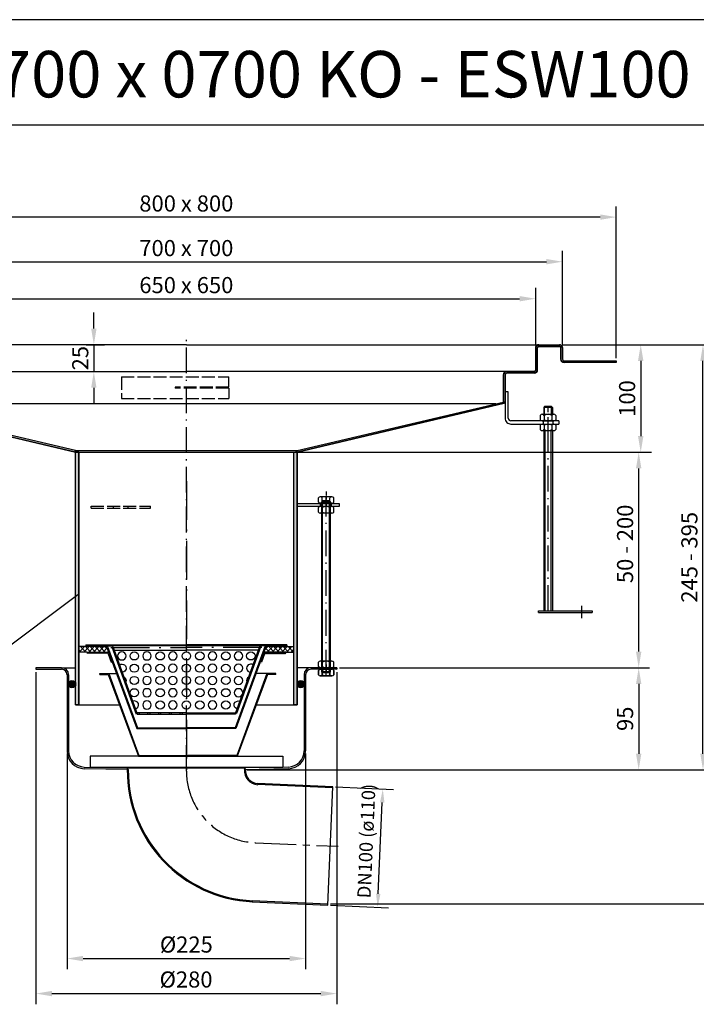
# Model space of a CAD drawing. Units: inches. Extents: x 1476 to 7688, y -2487 to -347.
# Drawn here: x 6731 to 7361, y -1263 to -347 of the extents above; entities that cross this region are included whole.
import ezdxf
from ezdxf.enums import TextEntityAlignment as Align

# ---------------------------------------------------------------- set-up
doc = ezdxf.new("R2010")
doc.units = ezdxf.units.IN
for name, pattern in [('ACAD_ISO02W100', [15, 12, -3]), ('ACAD_ISO10W100', [18.5, 12, -3, 0.5, -3]), ('MITTE', [2, 1.25, -0.25, 0.25, -0.25]), ('MITTE2', [28.575, 19.05, -3.175, 3.175, -3.175])]:
    doc.linetypes.add(name, pattern=pattern)
for name, color, linetype in [('02', 1, 'Continuous'), ('09', 4, 'MITTE'), ('MITTE', 5, 'ACAD_ISO10W100'), ('RAHMEN', 7, 'Continuous'), ('VERDECKT', 2, 'ACAD_ISO02W100')]:
    doc.layers.add(name, color=color, linetype=linetype)
doc.styles.get("Standard").update_dxf_attribs({"font": 'arial.ttf'})
doc.dimstyles.get("Standard").update_dxf_attribs({"dimtxt": 0.18, "dimasz": 0.18, "dimexe": 0.18, "dimexo": 0.0625, "dimgap": 0.09, "dimtad": 0, "dimtih": 1, "dimtoh": 1, "dimdec": 4, "dimzin": 0, "dimdsep": 46, "dimtxsty": 'Standard', "dimcen": 0.09, "dimadec": 0, "dimazin": 0, "dimtfac": 1, "dimtdec": 4, "dimtofl": 0, "dimtmove": 0, "dimatfit": 3, "dimfxl": 1, "dimtolj": 1, "dimtzin": 0, "dimarcsym": 0})
doc.dimstyles.new('Standard$0', dxfattribs={"dimtxt": 0.18, "dimasz": 0.18, "dimexe": 0.18, "dimexo": 0.0625, "dimgap": 0.09, "dimtad": 0, "dimtih": 1, "dimtoh": 1, "dimdec": 4, "dimzin": 0, "dimdsep": 46, "dimtxsty": 'Standard', "dimcen": 0.09, "dimadec": 0, "dimazin": 0, "dimtfac": 1, "dimtdec": 4, "dimtofl": 0, "dimtmove": 0, "dimatfit": 3, "dimfxl": 1, "dimtolj": 1, "dimtzin": 0, "dimarcsym": 0})

# ---------------------------------------------------------------- blocks, each defined once
blk = doc.blocks.new('*D29')
at = {"color": 1, "linetype": 'ByBlock', "lineweight": -2, "transparency": 16777216}
for p, q in [((6775.48, -1029.39), (6775.48, -1230)), ((6997.48, -1029.39), (6997.48, -1230)), ((6790.48, -1220), (6982.48, -1220))]:
    blk.add_line(p, q, dxfattribs=at)
at = {"color": 1, "transparency": 16777216}
for points in [[(6790.48, -1217.5), (6790.48, -1222.5), (6775.48, -1220)], [(6982.48, -1217.5), (6982.48, -1222.5), (6997.48, -1220)]]:
    blk.add_solid(points, dxfattribs=at)
at = {"layer": 'DEFPOINTS', "color": 0, "transparency": 16777216}
for p in [(6775.48, -1026.89), (6997.48, -1026.89), (6997.48, -1220)]:
    blk.add_point(p, dxfattribs=at)
at = {"color": 2, "transparency": 16777216, "insert": (6886.48, -1206.92), "char_height": 15, "attachment_point": 5}
blk.add_mtext('\\A1;%%c225', dxfattribs=at)
blk = doc.blocks.new('M8 L160')
for p, q in [((8382.21, 1257.33), (8381.41, 1256.53)), ((8381.41, 1098.13), (8381.41, 1256.53)), ((8388.61, 1257.33), (8382.21, 1257.33)), ((8389.41, 1256.53), (8388.61, 1257.33)), ((8382.21, 1097.33), (8381.41, 1098.13)), ((8388.61, 1097.33), (8382.21, 1097.33)), ((8389.41, 1098.13), (8388.61, 1097.33))]:
    blk.add_line(p, q)
blk.add_lwpolyline([(8389.41, 1098.13), (8389.41, 1256.53)])
at = {"layer": '02'}
for p, q in [((8389.41, 1256.53), (8381.41, 1256.53)), ((8382.21, 1097.33), (8382.21, 1257.33)), ((8388.61, 1097.33), (8388.61, 1257.33)), ((8389.41, 1098.13), (8381.41, 1098.13))]:
    blk.add_line(p, q, dxfattribs=at)
at = {"layer": 'MITTE', "ltscale": 2}
blk.add_line((8385.41, 1094.82), (8385.41, 1260.33), dxfattribs=at)
blk = doc.blocks.new('1')
at = {"layer": 'RAHMEN'}
for p, q in [((1051, 1486), (0, 1486)), ((1051, 1417.79), (0, 1417.79))]:
    blk.add_line(p, q, dxfattribs=at)
at = {"color": 3, "flags": 8}
blk.add_attdef('BENENNUNG', text='', height=30, dxfattribs=at).set_placement((525.5, 1435.81), align=Align.CENTER)
at = {"layer": 'RAHMEN', "color": 7, "flags": 8}
for tag, p in [('DATUM', (167.83, 70.48)), ('INDEX', (636.03, 52.21))]:
    blk.add_attdef(tag, text='', height=10.23, dxfattribs=at).set_placement(p, align=Align.MIDDLE)
blk.add_attdef('ANGEBOT/AUFTRAG', text='', height=10.23, dxfattribs=at).set_placement((231.29, 62.39), align=Align.BOTTOM_CENTER)
blk.add_attdef('Angeb_Auftr_NR', (260, 65.39), '', height=10.23, dxfattribs=at)
blk = doc.blocks.new('*D30')
at = {"color": 1, "linetype": 'ByBlock', "lineweight": -2, "transparency": 16777216}
for p, q in [((7025.33, -1060.4), (7079.25, -1062.76)), ((7065.01, -1159.73), (7068.72, -1074.81)), ((7020.53, -1170.3), (7074.46, -1172.65))]:
    blk.add_line(p, q, dxfattribs=at)
at = {"color": 1, "transparency": 16777216}
for points in [[(7066.64, -1074.72), (7070.8, -1074.9), (7069.26, -1062.32)], [(7062.93, -1159.63), (7067.09, -1159.82), (7064.46, -1172.21)]]:
    blk.add_solid(points, dxfattribs=at)
at = {"layer": 'DEFPOINTS', "color": 0, "transparency": 16777216}
for p in [(7022.83, -1060.29), (7069.26, -1062.32), (7018.03, -1170.19)]:
    blk.add_point(p, dxfattribs=at)
at = {"color": 2, "transparency": 16777216, "insert": (7053.95, -1110.65), "char_height": 12.5, "attachment_point": 5, "rotation": 87.5}
blk.add_mtext('\\A1;DN100 (ø110)', dxfattribs=at)
blk = doc.blocks.new('*D37')
at = {"color": 1, "linetype": 'ByBlock', "lineweight": -2, "transparency": 16777216}
for p, q in [((6746.48, -953.46), (6746.48, -1262.54)), ((7026.48, -953.46), (7026.48, -1262.54)), ((6761.48, -1252.54), (7011.48, -1252.54))]:
    blk.add_line(p, q, dxfattribs=at)
at = {"color": 1, "transparency": 16777216}
for points in [[(6761.48, -1250.04), (6761.48, -1255.04), (6746.48, -1252.54)], [(7011.48, -1250.04), (7011.48, -1255.04), (7026.48, -1252.54)]]:
    blk.add_solid(points, dxfattribs=at)
at = {"layer": 'DEFPOINTS', "color": 0, "transparency": 16777216}
for p in [(6746.48, -950.96), (7026.48, -950.96), (7026.48, -1252.54)]:
    blk.add_point(p, dxfattribs=at)
at = {"color": 2, "transparency": 16777216, "insert": (6886.21, -1239.46), "char_height": 15, "attachment_point": 5}
blk.add_mtext('\\A1;%%C280', dxfattribs=at)
blk = doc.blocks.new('*D75')
at = {"color": 1, "linetype": 'ByBlock', "lineweight": -2, "transparency": 16777216}
for p, q in [((7235.98, -649.06), (7425.27, -649.06)), ((7415.27, -1154.19), (7415.27, -664.06)), ((7020.5, -1169.19), (7425.27, -1169.19))]:
    blk.add_line(p, q, dxfattribs=at)
at = {"color": 1, "transparency": 16777216}
for points in [[(7412.77, -664.06), (7417.77, -664.06), (7415.27, -649.06)], [(7412.77, -1154.19), (7417.77, -1154.19), (7415.27, -1169.19)]]:
    blk.add_solid(points, dxfattribs=at)
at = {"layer": 'DEFPOINTS', "color": 0, "transparency": 16777216}
for p in [(7233.48, -649.06), (7415.27, -649.06), (7018, -1169.19)]:
    blk.add_point(p, dxfattribs=at)
at = {"color": 2, "transparency": 16777216, "insert": (7402.6, -879.26), "char_height": 15, "attachment_point": 5, "rotation": 90}
blk.add_mtext('\\A1;370 - 520', dxfattribs=at)
blk = doc.blocks.new('*D76')
at = {"color": 1, "linetype": 'ByBlock', "lineweight": -2, "transparency": 16777216}
for p, q in [((6991.98, -749.06), (7317.3, -749.06)), ((7307.3, -934.46), (7307.3, -764.06)), ((7028.98, -949.46), (7317.3, -949.46))]:
    blk.add_line(p, q, dxfattribs=at)
at = {"color": 1, "transparency": 16777216}
for points in [[(7304.8, -764.06), (7309.8, -764.06), (7307.3, -749.06)], [(7304.8, -934.46), (7309.8, -934.46), (7307.3, -949.46)]]:
    blk.add_solid(points, dxfattribs=at)
at = {"layer": 'DEFPOINTS', "color": 0, "transparency": 16777216}
for p in [(6989.48, -749.06), (7307.3, -749.06), (7026.48, -949.46)]:
    blk.add_point(p, dxfattribs=at)
at = {"color": 2, "transparency": 16777216, "insert": (7294.64, -834.26), "char_height": 15, "attachment_point": 5, "rotation": 90}
blk.add_mtext('\\A1;50 - 200', dxfattribs=at)
blk = doc.blocks.new('*D77')
at = {"color": 1, "linetype": 'ByBlock', "lineweight": -2, "transparency": 16777216}
for p, q in [((7237.87, -649.06), (7319.19, -649.06)), ((7309.19, -664.06), (7309.19, -734.06)), ((6785.98, -749.06), (7319.19, -749.06))]:
    blk.add_line(p, q, dxfattribs=at)
at = {"color": 1, "transparency": 16777216}
for points in [[(7306.69, -664.06), (7311.69, -664.06), (7309.19, -649.06)], [(7306.69, -734.06), (7311.69, -734.06), (7309.19, -749.06)]]:
    blk.add_solid(points, dxfattribs=at)
at = {"layer": 'DEFPOINTS', "color": 0, "transparency": 16777216}
for p in [(7235.37, -649.06), (6783.48, -749.06), (7309.19, -749.06)]:
    blk.add_point(p, dxfattribs=at)
at = {"color": 2, "transparency": 16777216, "insert": (7296.53, -699.06), "char_height": 15, "attachment_point": 5, "rotation": 90}
blk.add_mtext('\\A1;100', dxfattribs=at)
blk = doc.blocks.new('*D78')
at = {"color": 1, "linetype": 'ByBlock', "lineweight": -2, "transparency": 16777216}
for p, q in [((7235.98, -649.06), (7377.11, -649.06)), ((7367.11, -1029.45), (7367.11, -664.06)), ((6942.98, -1044.45), (7377.11, -1044.45))]:
    blk.add_line(p, q, dxfattribs=at)
at = {"color": 1, "transparency": 16777216}
for points in [[(7364.61, -664.06), (7369.61, -664.06), (7367.11, -649.06)], [(7364.61, -1029.45), (7369.61, -1029.45), (7367.11, -1044.45)]]:
    blk.add_solid(points, dxfattribs=at)
at = {"layer": 'DEFPOINTS', "color": 0, "transparency": 16777216}
for p in [(7233.48, -649.06), (7367.11, -649.06), (6940.48, -1044.45)]:
    blk.add_point(p, dxfattribs=at)
at = {"color": 2, "transparency": 16777216, "insert": (7354.45, -846.76), "char_height": 15, "attachment_point": 5, "rotation": 90}
blk.add_mtext('\\A1;245 - 395', dxfattribs=at)
blk = doc.blocks.new('*D79')
at = {"color": 1, "linetype": 'ByBlock', "lineweight": -2, "transparency": 16777216}
for p, q in [((7028.98, -949.46), (7317.3, -949.46)), ((7307.3, -964.46), (7307.3, -1029.45)), ((6942.98, -1044.45), (7317.3, -1044.45))]:
    blk.add_line(p, q, dxfattribs=at)
at = {"color": 1, "transparency": 16777216}
for points in [[(7304.8, -964.46), (7309.8, -964.46), (7307.3, -949.46)], [(7304.8, -1029.45), (7309.8, -1029.45), (7307.3, -1044.45)]]:
    blk.add_solid(points, dxfattribs=at)
at = {"layer": 'DEFPOINTS', "color": 0, "transparency": 16777216}
for p in [(7026.48, -949.46), (6940.48, -1044.45), (7307.3, -1044.45)]:
    blk.add_point(p, dxfattribs=at)
at = {"color": 2, "transparency": 16777216, "insert": (7294.64, -996.96), "char_height": 15, "attachment_point": 5, "rotation": 90}
blk.add_mtext('\\A1;95', dxfattribs=at)
blk = doc.blocks.new('*D82')
at = {"color": 1, "linetype": 'ByBlock', "lineweight": -2, "transparency": 16777216}
for p, q in [((6536.48, -649.56), (6536.48, -561.83)), ((7236.48, -649.56), (7236.48, -561.83)), ((6551.48, -571.83), (7221.48, -571.83))]:
    blk.add_line(p, q, dxfattribs=at)
at = {"color": 1, "transparency": 16777216}
for points in [[(6551.48, -569.33), (6551.48, -574.33), (6536.48, -571.83)], [(7221.48, -569.33), (7221.48, -574.33), (7236.48, -571.83)]]:
    blk.add_solid(points, dxfattribs=at)
at = {"layer": 'DEFPOINTS', "color": 0, "transparency": 16777216}
for p in [(7236.48, -571.83), (6536.48, -652.06), (7236.48, -652.06)]:
    blk.add_point(p, dxfattribs=at)
at = {"color": 2, "transparency": 16777216, "insert": (6886.48, -559.17), "char_height": 15, "attachment_point": 5}
blk.add_mtext('\\A1;700 x 700', dxfattribs=at)
blk = doc.blocks.new('*D83')
at = {"color": 1, "linetype": 'ByBlock', "lineweight": -2, "transparency": 16777216}
for p, q in [((6561.48, -649.56), (6561.48, -596.25)), ((7211.48, -649.56), (7211.48, -596.25)), ((6576.48, -606.25), (7196.48, -606.25))]:
    blk.add_line(p, q, dxfattribs=at)
at = {"color": 1, "transparency": 16777216}
for points in [[(6576.48, -603.75), (6576.48, -608.75), (6561.48, -606.25)], [(7196.48, -603.75), (7196.48, -608.75), (7211.48, -606.25)]]:
    blk.add_solid(points, dxfattribs=at)
at = {"layer": 'DEFPOINTS', "color": 0, "transparency": 16777216}
for p in [(7211.48, -606.25), (6561.48, -652.06), (7211.48, -652.06)]:
    blk.add_point(p, dxfattribs=at)
at = {"color": 2, "transparency": 16777216, "insert": (6886.48, -593.59), "char_height": 15, "attachment_point": 5}
blk.add_mtext('\\A1;650 x 650\\P', dxfattribs=at)
blk = doc.blocks.new('*D84')
at = {"color": 1, "linetype": 'ByBlock', "lineweight": -2, "transparency": 16777216}
for p, q in [((6486.48, -661.56), (6486.48, -520.33)), ((7286.48, -661.56), (7286.48, -520.33)), ((7271.48, -530.33), (6501.48, -530.33))]:
    blk.add_line(p, q, dxfattribs=at)
at = {"color": 1, "transparency": 16777216}
for points in [[(6501.48, -527.83), (6501.48, -532.83), (6486.48, -530.33)], [(7271.48, -527.83), (7271.48, -532.83), (7286.48, -530.33)]]:
    blk.add_solid(points, dxfattribs=at)
at = {"layer": 'DEFPOINTS', "color": 0, "transparency": 16777216}
for p in [(6486.48, -530.33), (6486.48, -664.06), (7286.48, -664.06)]:
    blk.add_point(p, dxfattribs=at)
at = {"color": 2, "transparency": 16777216, "insert": (6886.48, -517.67), "char_height": 15, "attachment_point": 5}
blk.add_mtext('\\A1;800 x 800', dxfattribs=at)
blk = doc.blocks.new('*D97')
at = {"color": 1, "linetype": 'ByBlock', "lineweight": -2, "transparency": 16777216}
for p, q in [((6800.43, -634.06), (6800.43, -619.06)), ((6793.16, -649.06), (6810.43, -649.06)), ((6800.43, -649.06), (6800.43, -674.06)), ((6789.98, -674.06), (6810.43, -674.06)), ((6800.43, -689.06), (6800.43, -704.06))]:
    blk.add_line(p, q, dxfattribs=at)
at = {"color": 1, "transparency": 16777216}
for points in [[(6797.93, -634.06), (6802.93, -634.06), (6800.43, -649.06)], [(6797.93, -689.06), (6802.93, -689.06), (6800.43, -674.06)]]:
    blk.add_solid(points, dxfattribs=at)
at = {"layer": 'DEFPOINTS', "color": 0, "transparency": 16777216}
for p in [(6790.66, -649.06), (6787.48, -674.06), (6800.43, -674.06)]:
    blk.add_point(p, dxfattribs=at)
at = {"color": 2, "transparency": 16777216, "insert": (6787.77, -661.56), "char_height": 15, "attachment_point": 5, "rotation": 90}
blk.add_mtext('\\A1;25', dxfattribs=at)

msp = doc.modelspace()

# ---------------------------------------------------------------- hatches: boundary and pattern name
h = msp.add_hatch(color=256)
h.dxf.hatch_style = 1
h.paths.add_polyline_path([(7182.229, -703.516, 0.1657922), (7182.976, -701.729), (7182.982, -692.856), (7182.982, -677.063, -0.4142136), (7184.482, -675.563), (7209.982, -675.563, 0.4142136), (7212.982, -672.563), (7212.982, -652.063, -0.4142136), (7214.482, -650.563), (7233.482, -650.563, -0.4142136), (7234.982, -652.063), (7234.982, -662.563, 0.4142136), (7237.982, -665.563), (7286.482, -665.563), (7286.482, -664.063), (7237.982, -664.063, -0.4142136), (7236.482, -662.563), (7236.482, -652.063, 0.4142136), (7233.482, -649.063), (7214.482, -649.063, 0.4142136), (7211.482, -652.063), (7211.482, -672.563, -0.4142136), (7209.982, -674.063), (7184.482, -674.063, 0.4142136), (7181.482, -677.063), (7181.482, -701.528, -0.183055), (7181.106, -702.522), (6989.482, -747.563), (6989.482, -749.063)])
h.paths.add_polyline_path([(6591.859, -702.522, -0.183055), (6591.482, -701.528), (6591.482, -677.063, 0.4142136), (6588.482, -674.063), (6562.982, -674.063, -0.4142136), (6561.482, -672.563), (6561.482, -652.063, 0.4142136), (6558.482, -649.063), (6539.482, -649.063, 0.4142136), (6536.482, -652.063), (6536.482, -662.563, -0.4142136), (6534.982, -664.063), (6486.482, -664.063), (6486.482, -665.563), (6534.982, -665.563, 0.4142136), (6537.982, -662.563), (6537.982, -652.063, -0.4142136), (6539.482, -650.563), (6558.482, -650.563, -0.4142136), (6559.982, -652.063), (6559.982, -672.563, 0.4142136), (6562.982, -675.563), (6588.482, -675.563, -0.4142136), (6589.982, -677.063), (6589.982, -701.528, 0.183055), (6590.735, -703.516), (6783.482, -749.063), (6783.478, -747.563)])
for points in [[(6783.478, -747.563), (6783.478, -749.063), (6786.412, -749.063)], [(6783.478, -747.563), (6783.478, -749.063), (6786.412, -749.063)], [(6986.482, -749.063), (6989.482, -749.063), (6989.482, -747.563)], [(6986.482, -749.063), (6989.482, -749.063), (6989.482, -747.563)], [(6817.982, -928.065), (6792.982, -928.065), (6792.982, -929.065), (6817.982, -929.065)], [(6979.982, -928.065), (6954.982, -928.065), (6954.982, -929.065), (6979.982, -929.065)], [(6776.982, -963.443), (6776.982, -966.235, 0.8079958), (6783.482, -964.839, 0.8079958)], [(6805.854, -954.865), (6814.413, -954.865), (6842.413, -1031.065), (6933.296, -1031.065), (6961.296, -954.865), (6969.854, -954.865), (6969.854, -955.665), (6961.854, -955.665), (6933.854, -1031.865), (6841.854, -1031.865), (6813.854, -955.665), (6805.854, -955.665)], [(6995.982, -963.443), (6995.982, -966.235, -0.8079958), (6989.482, -964.839, -0.8079958)]]:
    msp.add_hatch(color=256).paths.add_polyline_path(points)
h = msp.add_hatch(color=256)
h.dxf.hatch_style = 1
h.paths.add_polyline_path([(6989.482, -749.063), (6986.482, -749.063), (6986.482, -984.063), (6989.482, -984.063)])
h.paths.add_polyline_path([(6786.482, -749.063), (6783.482, -749.063), (6783.482, -984.063), (6786.482, -984.063)])
h = msp.add_hatch()
h.set_pattern_fill('ANSI37', color=256, style=0)
h.set_pattern_definition([(45, (6001.851, -1378.4334), (-2.245064, 2.245064), []), (135, (6001.851, -1378.4334), (-2.245064, -2.245064), [])])
h.paths.add_polyline_path([(6814.32, -934.865), (6812.482, -929.865), (6804.482, -929.865), (6786.482, -929.865), (6786.482, -934.865), (6793.982, -934.865)])
h.paths.add_polyline_path([(6960.482, -929.865), (6958.645, -934.865), (6978.982, -934.865), (6986.482, -934.865), (6986.482, -929.865), (6968.482, -929.865)])
h = msp.add_hatch(color=256)
h.paths.add_polyline_path([(6818.638, -930.565), (6817.574, -930.565), (6821.774, -942.104), (6822.713, -941.762)])
h.paths.add_polyline_path([(6825.45, -949.279), (6824.51, -949.621), (6825.194, -951.501), (6826.134, -951.159)])
h.paths.add_polyline_path([(6828.87, -958.676), (6827.93, -959.018), (6828.614, -960.898), (6829.554, -960.556)])
h.paths.add_polyline_path([(6832.29, -968.073), (6831.35, -968.415), (6832.034, -970.294), (6832.974, -969.952)])
h.paths.add_polyline_path([(6835.71, -977.47), (6834.771, -977.812), (6835.455, -979.691), (6836.394, -979.349)])
h.paths.add_polyline_path([(6839.13, -986.867), (6838.191, -987.209), (6839.901, -991.907), (6840.841, -991.565)])
h.paths.add_polyline_path([(6818.638, -930.565), (6818.092, -929.065), (6817.153, -929.407), (6817.574, -930.565)])
h.paths.add_polyline_path([(6955.812, -929.407), (6954.872, -929.065), (6954.326, -930.565), (6955.39, -930.565)])
h.paths.add_polyline_path([(6955.39, -930.565), (6954.326, -930.565), (6950.251, -941.762), (6951.191, -942.104)])
h.paths.add_polyline_path([(6946.831, -951.159), (6947.771, -951.501), (6948.455, -949.621), (6947.515, -949.279)])
h.paths.add_polyline_path([(6943.411, -960.556), (6944.35, -960.898), (6945.034, -959.018), (6944.095, -958.676)])
h.paths.add_polyline_path([(6939.99, -969.952), (6940.93, -970.294), (6941.614, -968.415), (6940.674, -968.073)])
h.paths.add_polyline_path([(6938.194, -977.812), (6937.254, -977.47), (6936.57, -979.349), (6937.51, -979.691)])
h.paths.add_polyline_path([(6932.124, -991.565), (6933.064, -991.907), (6934.774, -987.209), (6933.834, -986.867)])
h = msp.add_hatch(color=256)
edge = h.paths.add_edge_path()
edge.add_line((6807.482, -935.581), (6812.924, -935.581))
edge.add_ellipse((6812.924, -937.581), major_axis=(-1.414, 1.414), ratio=1, start_angle=245.176061, end_angle=315, ccw=False)
edge.add_line((6814.801, -936.891), (6817.62, -944.562))
edge.add_line((6817.62, -944.562), (6816.681, -944.907))
edge.add_line((6816.681, -944.907), (6813.862, -937.236))
edge.add_ellipse((6812.924, -937.581), major_axis=(0.707, 0.707), ratio=1, start_angle=335.176061, end_angle=405)
edge.add_line((6812.924, -936.581), (6807.482, -936.581))
edge.add_line((6807.482, -936.581), (6807.482, -935.581))
h.paths.add_polyline_path([(6793.982, -935.581), (6807.482, -935.581), (6807.482, -936.581), (6793.982, -936.581)])
h = msp.add_hatch(color=256)
edge = h.paths.add_edge_path()
edge.add_line((6960.041, -936.739), (6965.482, -936.739))
edge.add_line((6965.482, -936.739), (6965.482, -937.739))
edge.add_line((6965.482, -937.739), (6960.041, -937.739))
edge.add_ellipse((6960.041, -938.739), major_axis=(0.707, 0.707), ratio=1, start_angle=45, end_angle=114.823939)
edge.add_line((6959.102, -938.394), (6956.284, -946.064))
edge.add_line((6956.284, -946.064), (6955.345, -945.719))
edge.add_line((6955.345, -945.719), (6958.164, -938.049))
edge.add_ellipse((6960.041, -938.739), major_axis=(-1.414, 1.414), ratio=1, start_angle=-45, end_angle=24.823939, ccw=False)
h.paths.add_polyline_path([(6965.482, -936.739), (6978.982, -936.739), (6978.982, -937.739), (6965.482, -937.739)])
h = msp.add_hatch()
h.set_pattern_fill('ANSI31', color=256)
h.set_pattern_definition([(45, (1569.171, -2380.0416), (-2.245064, 2.245064), [])])
h.paths.add_polyline_path([(7026.482, -949.464), (7021.232, -949.464), (7021.232, -950.964), (7026.482, -950.964)])
h = msp.add_hatch(color=256)
h.paths.add_polyline_path([(6842.482, -991.565), (6840.841, -991.565), (6840.841, -992.565), (6842.482, -992.565)])
h.paths.add_polyline_path([(6850.482, -991.565), (6850.482, -992.565), (6852.482, -992.565), (6852.482, -991.565)])
h.paths.add_polyline_path([(6862.482, -991.565), (6860.482, -991.565), (6860.482, -992.565), (6862.482, -992.565)])
h.paths.add_polyline_path([(6872.482, -991.565), (6870.482, -991.565), (6870.482, -992.565), (6872.482, -992.565)])
h.paths.add_polyline_path([(6880.482, -991.565), (6880.482, -992.565), (6882.482, -992.565), (6882.482, -991.565)])
h.paths.add_polyline_path([(6892.482, -991.565), (6890.482, -991.565), (6890.482, -992.565), (6892.482, -992.565)])
h.paths.add_polyline_path([(6900.482, -991.565), (6900.482, -992.565), (6902.482, -992.565), (6902.482, -991.565)])
h.paths.add_polyline_path([(6910.482, -991.565), (6910.482, -992.565), (6912.482, -992.565), (6912.482, -991.565)])
h.paths.add_polyline_path([(6920.482, -991.565), (6920.482, -992.565), (6922.482, -992.565), (6922.482, -991.565)])
h.paths.add_polyline_path([(6930.482, -991.565), (6930.482, -992.565), (6932.124, -992.565), (6932.124, -991.565)])
h = msp.add_hatch(color=256)
h.paths.add_polyline_path([(6952.619, -1057.229, -0.4218805), (6941.535, -1044.08), (6941.482, -1044.081), (6940.528, -1044.108, 0.4193529), (6952.562, -1058.227), (7022.71, -1061.29), (7022.754, -1060.291)])
h.paths.add_polyline_path([(6832.487, -1044.109), (6831.487, -1044.081, 0.403476), (6947.821, -1167.124), (7017.956, -1170.186), (7017.999, -1169.187), (6947.866, -1166.125, -0.4034297)])

# ---------------------------------------------------------------- linework, layer by layer
for p, q in [((6886.482, -649.063), (6539.482, -649.063)), ((6886.482, -649.063), (7233.482, -649.063)), ((7211.482, -652.063), (7211.482, -672.563)), ((7212.982, -652.063), (7212.982, -672.563)), ((7214.482, -650.563), (7233.482, -650.563)), ((7234.982, -652.063), (7234.982, -662.563)), ((7236.482, -652.063), (7236.482, -662.563)), ((7237.982, -664.063), (7286.482, -664.063)), ((7286.482, -665.563), (7237.982, -665.563)), ((7286.482, -664.063), (7286.482, -665.563)), ((6588.482, -674.063), (6886.482, -674.063)), ((7184.482, -674.063), (6886.482, -674.063)), ((7181.482, -677.063), (7181.482, -701.528)), ((7182.982, -677.063), (7182.982, -701.856)), ((7209.982, -674.063), (7184.482, -674.063)), ((7209.982, -675.563), (7184.482, -675.563)), ((7182.982, -692.856), (7182.964, -717.351)), ((7182.982, -692.856), (7182.982, -701.856)), ((7185.982, -692.856), (7182.982, -692.856)), ((7182.982, -692.856), (7182.982, -701.856)), ((7185.982, -692.856), (7182.982, -692.856)), ((7185.964, -717.354), (7185.982, -692.856)), ((6783.482, -749.063), (6590.735, -703.516)), ((6783.478, -747.563), (6591.859, -702.522)), ((6886.482, -704.063), (6598.417, -704.063)), ((7174.548, -704.063), (6886.482, -704.063)), ((6989.482, -749.063), (7182.229, -703.516)), ((6989.483, -747.563), (7181.106, -702.522)), ((7218.982, -707.45), (7218.982, -713.756)), ((7219.782, -713.756), (7219.782, -706.65)), ((7226.182, -713.756), (7226.182, -706.65)), ((7226.982, -707.45), (7226.982, -713.756)), ((7232.982, -719.856), (7188.464, -719.856)), ((7188.464, -722.856), (7232.982, -722.856)), ((7218.482, -719.856), (7218.482, -722.856)), ((7227.482, -719.856), (7227.482, -722.856)), ((7232.982, -719.856), (7232.982, -722.856)), ((7218.982, -728.956), (7218.982, -896.65)), ((7219.982, -728.956), (7219.982, -896.65)), ((7225.982, -896.65), (7225.982, -728.956)), ((7226.982, -728.956), (7226.982, -896.65)), ((6783.478, -747.563), (6989.483, -747.563)), ((6786.412, -749.063), (6783.478, -747.563)), ((6783.478, -747.563), (6989.483, -747.563)), ((6786.412, -749.063), (6783.478, -747.563)), ((6783.482, -749.063), (6989.482, -749.063)), ((6783.482, -984.063), (6783.482, -749.063)), ((6783.482, -749.063), (6989.482, -749.063)), ((6786.482, -984.063), (6786.482, -749.063)), ((6986.482, -984.063), (6986.482, -749.063)), ((6989.482, -984.063), (6989.482, -749.063)), ((7009.282, -795.563), (7009.282, -791.463)), ((7021.882, -790.463), (7011.082, -790.463)), ((7021.882, -796.563), (7011.082, -796.563)), ((7011.982, -796.563), (7011.982, -799.563)), ((7012.882, -795.563), (7012.882, -791.463)), ((7020.082, -795.563), (7020.082, -791.463)), ((7020.982, -796.563), (7020.982, -799.563)), ((7023.682, -795.563), (7023.682, -791.463)), ((7029.021, -797.063), (6989.482, -797.063)), ((7029.021, -797.063), (6989.482, -797.063)), ((6989.482, -799.063), (7029.021, -799.063)), ((7009.282, -804.663), (7009.282, -800.563)), ((7021.882, -799.563), (7011.082, -799.563)), ((7021.882, -805.663), (7011.082, -805.663)), ((7012.882, -804.663), (7012.882, -800.563)), ((7019.682, -799.531), (7013.282, -799.531)), ((7020.082, -804.663), (7020.082, -800.563)), ((7023.682, -804.663), (7023.682, -800.563)), ((7029.021, -799.063), (7029.021, -797.063)), ((6610.131, -1012.838), (6785.608, -881.3)), ((7213.982, -896.65), (7263.982, -896.65)), ((7213.982, -898.15), (7213.982, -896.65)), ((7263.982, -896.65), (7263.982, -898.15)), ((7213.982, -898.15), (7263.982, -898.15)), ((6804.482, -929.865), (6786.482, -929.865)), ((6786.482, -929.865), (6786.482, -934.865)), ((6792.982, -928.065), (6886.482, -928.065)), ((6792.982, -928.065), (6792.982, -929.065)), ((6792.982, -929.065), (6817.982, -929.065)), ((6804.482, -929.065), (6813.041, -929.065)), ((6804.482, -929.865), (6804.482, -929.065)), ((6804.482, -929.865), (6812.482, -929.865)), ((6812.482, -930.581), (6840.482, -1006.065)), ((6959.924, -929.065), (6813.041, -929.065)), ((6813.041, -929.781), (6841.041, -1005.265)), ((6818.092, -929.065), (6817.153, -929.407)), ((6817.153, -930.123), (6839.901, -992.623)), ((6817.982, -928.065), (6817.982, -929.065)), ((6818.092, -929.781), (6840.841, -992.281)), ((6819.548, -933.065), (6886.482, -933.065)), ((6979.982, -928.065), (6886.482, -928.065)), ((6953.416, -933.065), (6886.482, -933.065)), ((6959.924, -929.065), (6931.924, -1005.265)), ((6954.872, -929.065), (6932.124, -991.565)), ((6960.482, -929.865), (6932.482, -1006.065)), ((6955.812, -929.407), (6933.064, -991.907)), ((6954.872, -929.065), (6955.812, -929.407)), ((6954.982, -928.065), (6954.982, -929.065)), ((6979.982, -929.065), (6954.982, -929.065)), ((6968.482, -929.065), (6959.924, -929.065)), ((6968.482, -929.865), (6960.482, -929.865)), ((6968.482, -929.865), (6968.482, -929.065)), ((6968.482, -929.865), (6986.482, -929.865)), ((6979.982, -928.065), (6979.982, -929.065)), ((6986.482, -934.865), (6986.482, -929.865)), ((6793.982, -934.865), (6786.482, -934.865)), ((6793.982, -934.865), (6814.32, -934.865)), ((6812.982, -935.865), (6793.982, -935.865)), ((6813.862, -936.52), (6816.681, -944.191)), ((6822.713, -941.762), (6821.774, -942.104)), ((6950.251, -941.762), (6951.191, -942.104)), ((6959.102, -936.52), (6956.284, -944.191)), ((6978.982, -934.865), (6958.645, -934.865)), ((6959.982, -935.865), (6978.982, -935.865)), ((6978.982, -934.865), (6986.482, -934.865)), ((6978.982, -935.865), (6978.982, -934.865)), ((6746.482, -949.464), (6746.482, -950.964)), ((6746.482, -949.464), (6746.482, -950.964)), ((6770.482, -949.464), (6746.482, -949.464)), ((6746.482, -949.464), (6746.482, -950.964)), ((6746.482, -950.964), (6770.482, -950.964)), ((6770.482, -949.464), (6783.482, -949.464)), ((6816.681, -944.191), (6817.62, -943.846)), ((6825.45, -949.279), (6824.51, -949.621)), ((6826.134, -951.159), (6825.194, -951.501)), ((6946.831, -951.159), (6947.771, -951.501)), ((6947.515, -949.279), (6948.455, -949.621)), ((6956.284, -944.191), (6955.345, -943.846)), ((7026.482, -949.464), (6989.482, -949.464)), ((7026.482, -950.964), (7002.482, -950.964)), ((7009.282, -948.464), (7009.282, -944.364)), ((7009.282, -956.064), (7009.282, -951.964)), ((7009.282, -951.964), (7009.282, -956.064)), ((7021.882, -943.364), (7011.082, -943.364)), ((7021.882, -949.464), (7011.082, -949.464)), ((7021.882, -950.964), (7011.082, -950.964)), ((7011.082, -950.964), (7021.882, -950.964)), ((7021.882, -950.964), (7011.082, -950.964)), ((7021.882, -950.964), (7011.082, -950.964)), ((7011.732, -949.464), (7011.732, -950.964)), ((7011.732, -949.464), (7011.732, -950.964)), ((7012.096, -949.464), (7026.482, -949.464)), ((7012.882, -948.464), (7012.882, -944.364)), ((7012.882, -956.064), (7012.882, -951.964)), ((7012.882, -951.964), (7012.882, -956.064)), ((7020.082, -948.464), (7020.082, -944.364)), ((7020.082, -956.064), (7020.082, -951.964)), ((7020.082, -951.964), (7020.082, -956.064)), ((7021.232, -950.964), (7021.232, -949.464)), ((7021.232, -950.964), (7021.232, -949.464)), ((7023.682, -948.464), (7023.682, -944.364)), ((7023.682, -956.064), (7023.682, -951.964)), ((7023.682, -951.964), (7023.682, -956.064)), ((7026.482, -949.464), (7026.482, -950.964)), ((6775.482, -955.964), (6775.482, -1026.889)), ((6776.982, -955.964), (6776.982, -1026.871)), ((6805.854, -954.865), (6814.413, -954.865)), ((6805.854, -955.665), (6805.854, -954.865)), ((6805.854, -955.665), (6813.854, -955.665)), ((6813.854, -955.665), (6841.854, -1031.865)), ((6814.413, -954.865), (6842.413, -1031.065)), ((6814.413, -954.865), (6822.521, -954.865)), ((6828.87, -958.676), (6827.93, -959.018)), ((6829.554, -960.556), (6828.614, -960.898)), ((6961.296, -954.865), (6933.296, -1031.065)), ((6961.854, -955.665), (6933.854, -1031.865)), ((6943.411, -960.556), (6944.35, -960.898)), ((6944.095, -958.676), (6945.034, -959.018)), ((6961.296, -954.865), (6950.444, -954.865)), ((6969.854, -954.865), (6961.296, -954.865)), ((6969.854, -955.665), (6961.854, -955.665)), ((6969.854, -955.665), (6969.854, -954.865)), ((6995.982, -955.964), (6995.982, -1026.871)), ((6997.482, -955.964), (6997.482, -1026.889)), ((7021.882, -957.064), (7011.082, -957.064)), ((7011.082, -957.064), (7021.882, -957.064)), ((6832.29, -968.073), (6831.35, -968.415)), ((6832.974, -969.952), (6832.034, -970.294)), ((6939.99, -969.952), (6940.93, -970.294)), ((6940.674, -968.073), (6941.614, -968.415)), ((6835.71, -977.47), (6834.771, -977.812)), ((6836.394, -979.349), (6835.455, -979.691)), ((6936.57, -979.349), (6937.51, -979.691)), ((6937.254, -977.47), (6938.194, -977.812)), ((6783.482, -984.063), (6824.289, -984.063)), ((6839.13, -986.867), (6838.191, -987.209)), ((6933.834, -986.867), (6934.774, -987.209)), ((6951.419, -984.063), (6989.482, -984.063)), ((6840.841, -991.565), (6839.901, -991.907)), ((6886.482, -991.565), (6840.841, -991.565)), ((6840.841, -991.565), (6840.841, -992.565)), ((6840.841, -992.565), (6886.482, -992.565)), ((6842.482, -991.565), (6842.482, -992.565)), ((6850.482, -991.565), (6850.482, -992.565)), ((6852.482, -991.565), (6852.482, -992.565)), ((6860.482, -991.565), (6860.482, -992.565)), ((6862.482, -991.565), (6862.482, -992.565)), ((6870.482, -991.565), (6870.482, -992.565)), ((6872.482, -991.565), (6872.482, -992.565)), ((6880.482, -991.565), (6880.482, -992.565)), ((6882.482, -991.565), (6882.482, -992.565)), ((6886.482, -991.565), (6932.124, -991.565)), ((6932.124, -992.565), (6886.482, -992.565)), ((6890.482, -991.565), (6890.482, -992.565)), ((6892.482, -991.565), (6892.482, -992.565)), ((6900.482, -991.565), (6900.482, -992.565)), ((6902.482, -991.565), (6902.482, -992.565)), ((6910.482, -991.565), (6910.482, -992.565)), ((6912.482, -991.565), (6912.482, -992.565)), ((6920.482, -991.565), (6920.482, -992.565)), ((6922.482, -991.565), (6922.482, -992.565)), ((6930.482, -991.565), (6930.482, -992.565)), ((6932.124, -991.565), (6932.124, -992.565)), ((6932.124, -991.565), (6933.064, -991.907)), ((6840.482, -1006.065), (6886.482, -1006.065)), ((6841.041, -1005.265), (6886.482, -1005.265)), ((6931.924, -1005.265), (6886.482, -1005.265)), ((6932.482, -1006.065), (6886.482, -1006.065)), ((6841.854, -1031.865), (6796.854, -1031.865)), ((6796.854, -1031.865), (6796.854, -1041.865)), ((6841.854, -1031.865), (6933.854, -1031.865)), ((6842.413, -1031.065), (6887.854, -1031.065)), ((6923.854, -1031.865), (6877.854, -1031.865)), ((6933.296, -1031.065), (6887.854, -1031.065)), ((6931.11, -1031.865), (6976.11, -1031.865)), ((6976.11, -1031.865), (6976.11, -1041.865)), ((6831.487, -1044.081), (6791.552, -1043.383)), ((6791.57, -1041.865), (6831.487, -1042.501)), ((6796.854, -1041.865), (6976.11, -1041.865)), ((6831.487, -1042.501), (6941.528, -1042.5)), ((6832.487, -1044.109), (6831.487, -1042.501)), ((6981.413, -1043.383), (6940.482, -1044.451)), ((6940.528, -1044.108), (6941.528, -1042.5)), ((6981.395, -1041.865), (6941.528, -1042.5)), ((6941.528, -1044.08), (6981.413, -1043.383)), ((6831.487, -1044.07), (6832.487, -1044.109)), ((6941.528, -1044.068), (6940.528, -1044.108)), ((7022.71, -1061.29), (6952.576, -1058.228)), ((7022.754, -1060.291), (6952.619, -1057.229)), ((7017.956, -1170.186), (7022.754, -1060.291)), ((6947.821, -1167.124), (7017.956, -1170.186)), ((6947.865, -1166.125), (7017.999, -1169.187))]:
    msp.add_line(p, q)
at = {"color": 7}
for p, q in [((7217.582, -713.756), (7228.382, -713.756)), ((7219.782, -706.65), (7218.982, -707.45)), ((7218.982, -707.45), (7218.982, -713.756)), ((7226.182, -706.65), (7219.782, -706.65)), ((7226.982, -707.45), (7226.182, -706.65)), ((7226.982, -713.756), (7226.982, -707.45)), ((7215.782, -714.756), (7215.782, -718.856)), ((7217.582, -719.856), (7228.382, -719.856)), ((7217.582, -722.856), (7228.382, -722.856)), ((7219.382, -714.756), (7219.382, -718.856)), ((7226.582, -714.756), (7226.582, -718.856)), ((7230.182, -714.756), (7230.182, -718.856)), ((7215.782, -723.856), (7215.782, -727.956)), ((7217.582, -728.956), (7228.382, -728.956)), ((7219.382, -723.856), (7219.382, -727.956)), ((7226.582, -723.856), (7226.582, -727.956)), ((7230.182, -723.856), (7230.182, -727.956))]:
    msp.add_line(p, q, dxfattribs=at)
for points in [[(6989.483, -747.563), (7181.106, -702.522, 0.183055), (7181.482, -701.528), (7181.482, -677.063, -0.4142136), (7184.482, -674.063), (7209.982, -674.063, 0.4142136), (7211.482, -672.563), (7211.482, -652.063, -0.4142136), (7214.482, -649.063), (7233.482, -649.063, -0.4142136), (7236.482, -652.063), (7236.482, -662.563, 0.4142136), (7237.982, -664.063), (7286.482, -664.063), (7286.482, -665.563), (7237.982, -665.563, -0.4142136), (7234.982, -662.563), (7234.982, -652.063, 0.4142136), (7233.482, -650.563), (7214.482, -650.563, 0.4142136), (7212.982, -652.063), (7212.982, -672.563, -0.4142136), (7209.982, -675.563), (7184.482, -675.563, 0.4142136), (7182.982, -677.063), (7182.982, -701.528, -0.183055), (7182.229, -703.516), (6989.482, -749.063), (6989.482, -747.564)], [(6590.735, -703.516), (6783.482, -749.063), (6783.478, -747.563), (6591.859, -702.522, -0.183055)]]:
    msp.add_lwpolyline(points, format="xyb")
for points in [[(6783.482, -749.063), (6786.482, -749.063), (6786.482, -984.063), (6783.482, -984.063)], [(6989.482, -984.063), (6986.482, -984.063), (6986.482, -749.063), (6989.482, -749.063)]]:
    msp.add_lwpolyline(points, close=True)
for centre in [(6780.082, -964.839), (6992.882, -964.839)]:
    msp.add_circle(centre, 3.4)
for centre, radius, start, end in [((7214.482, -652.063), 3, 90, 180), ((7233.482, -652.063), 3, 0, 90), ((7214.482, -652.063), 1.5, 90, 180), ((7233.482, -652.063), 1.5, 0, 90), ((7237.982, -662.563), 3, 180, 270), ((7237.982, -662.563), 1.5, 180, 270), ((7184.482, -677.063), 3, 90, 180), ((7184.482, -677.063), 1.5, 90, 180), ((7209.982, -672.563), 1.5, 270, 0), ((7209.982, -672.563), 3, 270, 0), ((7179.982, -701.528), 1.5, 318.50628, 0), ((7179.982, -701.528), 3, 318.50628, 0), ((7188.464, -717.356), 5.5, 179.956525, 270), ((7188.464, -717.356), 2.5, 179.956525, 270), ((7011.082, -792.583), 2.12, 31.890792, 148.109208), ((7011.082, -794.443), 2.12, 211.890792, 328.109208), ((7016.482, -801.095), 6.98, 58.951778, 121.048222), ((7016.482, -789.583), 6.98, 238.951778, 301.048222), ((7021.882, -792.583), 2.12, 31.890792, 148.109208), ((7021.882, -794.443), 2.12, 211.890792, 328.109208), ((7011.082, -801.683), 2.12, 31.890792, 148.109208), ((7011.082, -803.543), 2.12, 211.890792, 328.109208), ((7016.482, -806.543), 6.98, 58.951778, 121.048222), ((7016.482, -798.683), 6.98, 238.951778, 301.048222), ((7021.882, -801.683), 2.12, 31.890792, 148.109208), ((7021.882, -803.543), 2.12, 211.890792, 328.109208), ((6812.924, -936.865), 2, 20.176061, 90), ((6812.924, -936.865), 1, 20.176061, 90), ((6960.041, -936.865), 2, 90, 159.823939), ((6960.041, -936.865), 1, 90, 159.823939), ((6770.482, -955.964), 6.5, 0, 90), ((6770.482, -955.964), 5, 0, 90), ((7002.482, -955.964), 6.5, 90, 180), ((7002.482, -955.964), 5, 90, 180), ((7011.082, -945.484), 2.12, 31.890792, 148.109208), ((7011.082, -947.344), 2.12, 211.890792, 328.109208), ((7011.082, -953.084), 2.12, 31.890792, 148.109208), ((7011.082, -953.084), 2.12, 31.890792, 148.109208), ((7016.482, -950.344), 6.98, 58.951778, 121.048222), ((7016.482, -942.484), 6.98, 238.951778, 301.048222), ((7016.482, -957.944), 6.98, 58.951778, 121.048222), ((7016.482, -957.944), 6.98, 58.951778, 121.048222), ((7021.882, -945.484), 2.12, 31.890792, 148.109208), ((7021.882, -947.344), 2.12, 211.890792, 328.109208), ((7021.882, -953.084), 2.12, 31.890792, 148.109208), ((7021.882, -953.084), 2.12, 31.890792, 148.109208), ((7011.082, -954.944), 2.12, 211.890792, 328.109208), ((7011.082, -954.944), 2.12, 211.890792, 328.109208), ((7016.482, -950.084), 6.98, 238.951778, 301.048222), ((7016.482, -950.084), 6.98, 238.951778, 301.048222), ((7021.882, -954.944), 2.12, 211.890792, 328.109208), ((7021.882, -954.944), 2.12, 211.890792, 328.109208), ((6791.982, -1026.889), 16.5, 180, 268.505666), ((6791.982, -1026.871), 15, 180, 268.42345), ((6980.982, -1026.871), 15, 271.57655, 0), ((6980.982, -1026.889), 16.5, 271.494334, 0), ((6953.482, -1045.255), 122, 179.448785, 267.5), ((6953.482, -1045.255), 121, 179.457259, 267.5), ((6953.482, -1045.255), 13.005, 174.937509, 267.5), ((6953.482, -1045.255), 12.005, 174.381666, 267.5)]:
    msp.add_arc(centre, radius, start, end)
for centre, radius, start, end in [((7217.582, -715.876), 2.12, 31.890792, 148.109208), ((7222.982, -720.736), 6.98, 58.951778, 121.048222), ((7228.382, -715.876), 2.12, 31.890792, 148.109208), ((7217.582, -717.736), 2.12, 211.890792, 328.109208), ((7217.582, -724.976), 2.12, 31.890792, 148.109208), ((7222.982, -712.876), 6.98, 238.951778, 301.048222), ((7222.982, -729.836), 6.98, 58.951778, 121.048222), ((7228.382, -717.736), 2.12, 211.890792, 328.109208), ((7228.382, -724.976), 2.12, 31.890792, 148.109208), ((7217.582, -726.836), 2.12, 211.890792, 328.109208), ((7222.982, -721.976), 6.98, 238.951778, 301.048222), ((7228.382, -726.836), 2.12, 211.890792, 328.109208)]:
    msp.add_arc(centre, radius, start, end, dxfattribs=at)
at = {"extrusion": (0, 0, -1)}
for centre in [(6826.482, -938.52), (6849.858, -938.52), (6873.833, -938.52), (6910.909, -938.52), (6934.901, -938.52), (6849.858, -949.917), (6873.833, -949.917), (6910.909, -949.917), (6934.901, -949.917), (6849.858, -961.314), (6873.833, -961.314), (6910.909, -961.314), (6934.901, -961.314), (6849.858, -972.711), (6873.833, -972.711), (6910.909, -972.711), (6934.901, -972.711), (6849.858, -984.108), (6873.833, -984.108), (6910.909, -984.108)]:
    msp.add_ellipse(centre, major_axis=(4, 0), ratio=0.9396926, dxfattribs=at)
for centre in [(6838.063, -938.52), (6862.056, -938.52), (6886.482, -938.52), (6899.132, -938.52), (6923.107, -938.52), (6946.482, -938.52), (6838.063, -949.917), (6862.056, -949.917), (6886.482, -949.917), (6899.132, -949.917), (6923.107, -949.917), (6838.063, -961.314), (6862.056, -961.314), (6886.482, -961.314), (6899.132, -961.314), (6923.107, -961.314), (6838.063, -972.711), (6862.056, -972.711), (6886.482, -972.711), (6899.132, -972.711), (6923.107, -972.711), (6862.056, -984.108), (6886.482, -984.108), (6899.132, -984.108), (6923.107, -984.108)]:
    msp.add_ellipse(centre, major_axis=(-4, 0), ratio=0.9396926)
for centre, start_param, end_param in [((6826.482, -949.917), 4.1923673, 7.7149069), ((6826.482, -961.314), 5.296767, 6.6105072), ((6934.901, -984.108), 1.9152819, 5.0269998)]:
    msp.add_ellipse(centre, major_axis=(4, 0), ratio=0.9396926, start_param=start_param, end_param=end_param, dxfattribs=at)
for centre, start_param, end_param in [((6946.482, -949.917), 4.1923673, 7.7149069), ((6946.482, -961.314), 5.296767, 6.6105072), ((6838.063, -984.108), 1.9152819, 5.0269998)]:
    msp.add_ellipse(centre, major_axis=(-4, 0), ratio=0.9396926, start_param=start_param, end_param=end_param)
at = {"layer": '02', "color": 7}
msp.add_line((7226.982, -707.45), (7218.982, -707.45), dxfattribs=at)
at = {"layer": '09'}
for p, q in [((7016.482, -785.676), (7016.482, -799.746)), ((7016.482, -946.57), (7016.482, -954.015))]:
    msp.add_line(p, q, dxfattribs=at)
at = {"layer": 'DEFPOINTS', "color": 0, "linetype": 'ByBlock'}
for p in [(6817.028, -929.065), (6955.936, -929.065)]:
    msp.add_point(p, dxfattribs=at)
at = {"layer": 'MITTE', "ltscale": 2}
for p, q in [((6886.482, -1045.595), (6886.482, -639.473)), ((7222.982, -896.65), (7222.982, -706.65)), ((7222.982, -727.307), (7222.982, -716.389)), ((7253.981, -891.797), (7253.983, -903.297))]:
    msp.add_line(p, q, dxfattribs=at)
at = {"layer": 'MITTE', "ltscale": 3}
for p, q in [((6886.482, -776.04), (6886.482, -1045.595)), ((6816.298, -930.565), (6886.482, -930.565)), ((6956.666, -930.565), (6886.482, -930.565))]:
    msp.add_line(p, q, dxfattribs=at)
at = {"layer": 'MITTE', "linetype": 'MITTE2', "ltscale": 2}
msp.add_line((6950.56, -1112.191), (7027.783, -1115.563), dxfattribs=at)
msp.add_arc((6953.475, -1045.261), 66.994, 180.285551, 267.505915, dxfattribs=at)
at = {"layer": 'VERDECKT'}
for p, q in [((6825.999, -678.995), (6825.999, -698.995)), ((6825.999, -678.995), (6925.999, -678.995)), ((6925.999, -688.495), (6925.999, -678.995)), ((6875.999, -688.495), (6875.999, -689.495)), ((6925.999, -688.495), (6875.999, -688.495)), ((6925.999, -689.495), (6875.999, -689.495)), ((6925.999, -689.495), (6925.999, -698.995)), ((6825.999, -698.995), (6925.999, -698.995)), ((6797.794, -801.063), (6797.794, -799.063)), ((6797.794, -799.063), (6853.217, -799.063)), ((6797.794, -801.063), (6853.217, -801.063)), ((6818.576, -801.063), (6818.576, -799.063)), ((6832.435, -801.063), (6832.435, -799.063)), ((6853.217, -801.063), (6853.217, -799.063)), ((7011.155, -799.063), (7011.155, -797.063)), ((7021.416, -799.063), (7021.416, -797.063))]:
    msp.add_line(p, q, dxfattribs=at)

# ---------------------------------------------------------------- block references
ref = msp.add_blockref('1', (6174.412, -2486.565), dxfattribs=dict(xscale=1.44, yscale=1.44, zscale=1.44))
ref.add_attrib('BENENNUNG', 'BW2 - 0700 x 0700 KO - ESW100', dxfattribs={"color": 3, "height": 43.2}).set_placement((6931.132, -419.006), align=Align.CENTER)
msp.add_blockref('M8 L160', (-1368.929, -2051.559))

# ---------------------------------------------------------------- dimensions: what is measured, and where the dimension line sits
for base, p1, p2, text, picture, middle in [((6486.482, -530.325), (7286.482, -664.063), (6486.482, -664.063), '<> x 800', '*D84', (6886.482, -517.666)), ((7236.482, -571.83), (6536.482, -652.063), (7236.482, -652.063), '<> x 700', '*D82', (6886.482, -559.171)), ((7211.482, -606.252), (6561.482, -652.063), (7211.482, -652.063), '<> x 650\\P', '*D83', (6886.482, -593.593))]:
    dim = msp.add_linear_dim(base=base, p1=p1, p2=p2, text=text, dimstyle='Standard$0', override={"dimscale": 5, "dimtxt": 3, "dimasz": 3, "dimexe": 2, "dimexo": 0.5, "dimgap": 1, "dimtad": 1, "dimtih": 0, "dimtoh": 0, "dimdec": 0, "dimzin": 8, "dimcen": 1, "dimclrd": 1, "dimclre": 1, "dimclrt": 2, "dimadec": 1, "dimazin": 2, "dimtdec": 2, "dimtofl": 1})
    dim.commit()
    dim.dimension.update_dxf_attribs({"geometry": picture, "text_midpoint": middle})
for base, p1, p2, dimstyle, override, picture, middle in [((6800.428, -674.063), (6790.66, -649.063), (6787.482, -674.063), 'Standard$0', {"dimscale": 5, "dimtxt": 3, "dimasz": 3, "dimexe": 2, "dimexo": 0.5, "dimgap": 1, "dimtad": 1, "dimtih": 0, "dimtoh": 0, "dimdec": 0, "dimzin": 8, "dimcen": 1, "dimclrd": 1, "dimclre": 1, "dimclrt": 2, "dimadec": 1, "dimazin": 2, "dimtdec": 2, "dimtofl": 1}, '*D97', (6800.428, -661.563)), ((7309.193, -749.063), (7235.373, -649.063), (6783.482, -749.063), 'Standard', {"dimscale": 5, "dimtxt": 3, "dimasz": 3, "dimexe": 2, "dimexo": 0.5, "dimgap": 1, "dimtad": 1, "dimtih": 0, "dimtoh": 0, "dimdec": 2, "dimzin": 8, "dimcen": 1, "dimclrd": 1, "dimclre": 1, "dimclrt": 2, "dimadec": 1, "dimazin": 2, "dimtdec": 2, "dimtofl": 1}, '*D77', (7309.193, -699.063))]:
    dim = msp.add_linear_dim(base=base, p1=p1, p2=p2, angle=90, dimstyle=dimstyle, override=override)
    dim.commit()
    dim.dimension.update_dxf_attribs({"geometry": picture, "text_midpoint": middle, "dimtype": 160})
for base, p1, p2, angle, text, dimstyle, override, picture, middle, dimtype in [((7367.113, -649.063), (6940.482, -1044.451), (7233.482, -649.063), 90, '245 - <>', 'Standard$0', {"dimscale": 5, "dimtxt": 3, "dimasz": 3, "dimexe": 2, "dimexo": 0.5, "dimgap": 1, "dimtad": 1, "dimtih": 0, "dimtoh": 0, "dimdec": 0, "dimzin": 8, "dimcen": 1, "dimclrd": 1, "dimclre": 1, "dimclrt": 2, "dimadec": 1, "dimazin": 2, "dimtdec": 2, "dimtofl": 1}, '*D78', (7367.113, -846.757), 160), ((7415.266, -649.063), (7017.999, -1169.187), (7233.482, -649.063), 90, '370 - <>', 'Standard$0', {"dimscale": 5, "dimtxt": 3, "dimasz": 3, "dimexe": 2, "dimexo": 0.5, "dimgap": 1, "dimtad": 1, "dimtih": 0, "dimtoh": 0, "dimdec": 0, "dimzin": 8, "dimcen": 1, "dimclrd": 1, "dimclre": 1, "dimclrt": 2, "dimadec": 1, "dimazin": 2, "dimtdec": 2, "dimtofl": 1}, '*D75', (7415.266, -879.259), 160), ((7307.302, -749.063), (7026.482, -949.464), (6989.482, -749.063), 90, '50 - <>', 'Standard$0', {"dimscale": 5, "dimtxt": 3, "dimasz": 3, "dimexe": 2, "dimexo": 0.5, "dimgap": 1, "dimtad": 1, "dimtih": 0, "dimtoh": 0, "dimdec": 0, "dimzin": 8, "dimcen": 1, "dimclrd": 1, "dimclre": 1, "dimclrt": 2, "dimadec": 1, "dimazin": 2, "dimtdec": 2, "dimtofl": 1}, '*D76', (7307.302, -834.264), 160), ((7069.263, -1062.322), (7018.03, -1170.186), (7022.828, -1060.294), 87.5, 'DN100 (ø110)', 'Standard', {"dimscale": 5, "dimtxt": 2.5, "dimasz": 2.5, "dimexe": 2, "dimexo": 0.5, "dimgap": 1, "dimtad": 1, "dimtih": 0, "dimtoh": 0, "dimdec": 2, "dimzin": 8, "dimcen": 1, "dimclrd": 1, "dimclre": 1, "dimclrt": 2, "dimadec": 1, "dimazin": 2, "dimtdec": 2, "dimtofl": 1}, '*D30', (7067.128, -1111.221), 161)]:
    dim = msp.add_linear_dim(base=base, p1=p1, p2=p2, angle=angle, text=text, dimstyle=dimstyle, override=override)
    dim.commit()
    dim.dimension.update_dxf_attribs({"geometry": picture, "text_midpoint": middle, "dimtype": dimtype})
for base, p1, p2, text, picture, middle in [((7026.482, -1252.535), (6746.482, -950.964), (7026.482, -950.964), '%%C280', '*D37', (6886.209, -1252.535)), ((6997.482, -1220.003), (6775.482, -1026.889), (6997.482, -1026.889), '%%c225', '*D29', (6886.482, -1220.003))]:
    dim = msp.add_linear_dim(base=base, p1=p1, p2=p2, text=text, dimstyle='Standard$0', override={"dimscale": 5, "dimtxt": 3, "dimasz": 3, "dimexe": 2, "dimexo": 0.5, "dimgap": 1, "dimtad": 1, "dimtih": 0, "dimtoh": 0, "dimdec": 0, "dimzin": 8, "dimcen": 1, "dimclrd": 1, "dimclre": 1, "dimclrt": 2, "dimadec": 1, "dimazin": 2, "dimtdec": 2, "dimtofl": 1})
    dim.commit()
    dim.dimension.update_dxf_attribs({"geometry": picture, "text_midpoint": middle, "dimtype": 160})
dim = msp.add_linear_dim(base=(7307.302, -1044.451), p1=(7026.482, -949.464), p2=(6940.482, -1044.451), angle=90, dimstyle='Standard$0', override={"dimscale": 5, "dimtxt": 3, "dimasz": 3, "dimexe": 2, "dimexo": 0.5, "dimgap": 1, "dimtad": 1, "dimtih": 0, "dimtoh": 0, "dimdec": 0, "dimzin": 8, "dimcen": 1, "dimclrd": 1, "dimclre": 1, "dimclrt": 2, "dimadec": 1, "dimazin": 2, "dimtdec": 2, "dimtofl": 1})
dim.commit()
dim.dimension.update_dxf_attribs({"geometry": '*D79', "text_midpoint": (7294.644, -996.957)})

doc.saveas('drawing.dxf')
